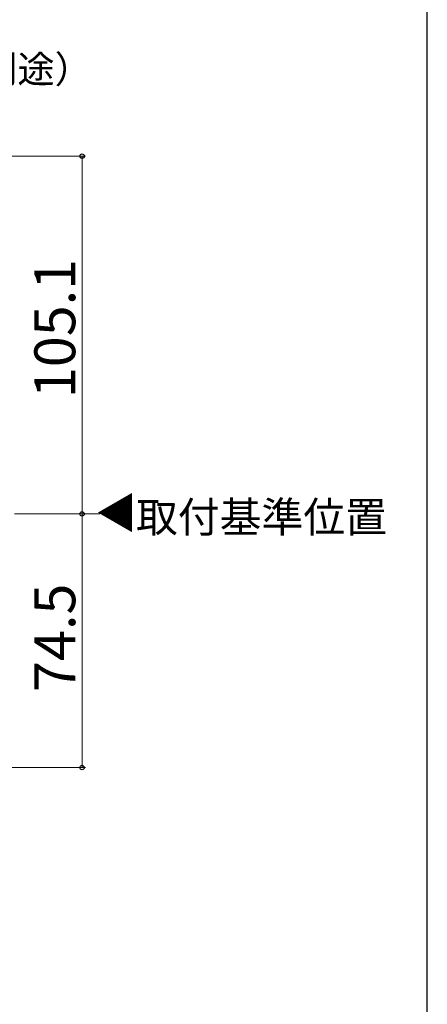
# Model space of a CAD drawing. Extents: x 105 to 1155, y 126 to 1729.
# Drawn here: x 1035 to 1155, y 286 to 575 of the extents above; entities that cross this region are included whole.
import ezdxf

# ---------------------------------------------------------------- set-up
doc = ezdxf.new("R2010")
doc.units = 0
doc.linetypes.add('YCENTER_1', pattern=[13, 10, -1, 1, -1])
for name, color, linetype, lineweight in [('USER1', 3, 'CONTINUOUS', 13), ('YKK_12', 2, 'CONTINUOUS', 13), ('YKK_D', 6, 'CONTINUOUS', 13), ('YKK_ZWAK', 7, 'CONTINUOUS', 30)]:
    doc.layers.add(name, color=color, linetype=linetype, lineweight=lineweight)
doc.styles.add('text-b', font='txt')

msp = doc.modelspace()

# ---------------------------------------------------------------- linework, layer by layer
at = {"layer": 'YKK_12', "linetype": 'YCENTER_1'}
msp.add_line((1058.84, 430.16, 0), (234.01, 430.16, 0), dxfattribs=at)
at = {"layer": 'YKK_D'}
for p, q in [((946.61, 535.26, 0), (1054.65, 535.26, 0)), ((1053.65, 430.16, 0), (1053.65, 535.26, 0)), ((1034.65, 430.16, 0), (1054.65, 430.16, 0)), ((1053.65, 430.16, 0), (1053.65, 355.66, 0)), ((899.11, 355.66, 0), (1054.65, 355.66, 0))]:
    msp.add_line(p, q, dxfattribs=at)
at = {"layer": 'YKK_D', "linetype": 'ByBlock', "lineweight": -2}
for centre, radius in [((1053.65, 535.26, 0), 0.638), ((1053.65, 430.16, 0), 0.637), ((1053.65, 430.16, 0), 0.638), ((1053.65, 355.66, 0), 0.637)]:
    msp.add_circle(centre, radius, dxfattribs=at)
at = {"layer": 'YKK_ZWAK'}
msp.add_line((1155, 126), (1155, 1656), dxfattribs=at)

# ---------------------------------------------------------------- texts
at = {"layer": 'USER1', "style": 'text-b'}
msp.add_text('▼', height=9, rotation=270, dxfattribs=at).set_placement((1059.12, 436.72, 0))
msp.add_text('取付基準位置', height=9, dxfattribs=at).set_placement((1069.48, 424.75))
at = {"layer": 'YKK_D', "style": 'text-b'}
msp.add_text('シーリング（別途）', height=8, dxfattribs=at).set_placement((958.29, 556.79))
for s, p in [('105.1', (1051.65, 464.19, 0)), ('74.5', (1051.65, 377.91, 0))]:
    msp.add_text(s, height=12, rotation=90, dxfattribs=at).set_placement(p)

doc.saveas('drawing.dxf')
